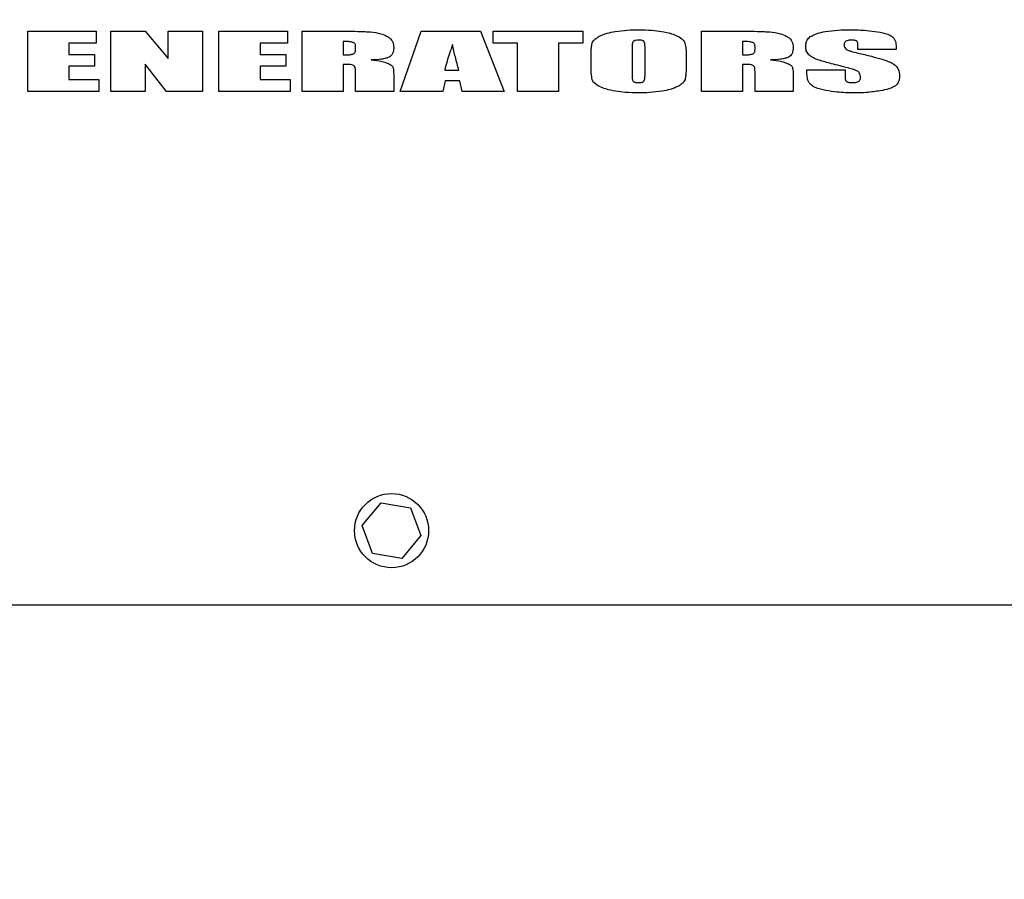
# Model space of a CAD drawing. Units: inches. Extents: x 5 to 301, y 5 to 193.
# Drawn here: x 238 to 253, y 129 to 142 of the extents above; entities that cross this region are included whole.
import ezdxf

# ---------------------------------------------------------------- set-up
doc = ezdxf.new("R2010")
doc.units = ezdxf.units.IN
doc.header["$MEASUREMENT"] = 0
doc.layers.add('FORMAT', color=7, linetype='Continuous')
doc.styles.add('SLDTEXTSTYLE0', font='TXT', dxfattribs={"width": 0.75})
doc.dimstyles.new('SLDDIMSTYLE2', dxfattribs={"dimtxt": 2.25, "dimasz": 2.34, "dimexe": 0, "dimexo": 0.0625, "dimgap": 0.5625, "dimtad": 0, "dimtih": 1, "dimtoh": 1, "dimlfac": 0.555556, "dimrnd": 1e-09, "dimzin": 4, "dimdsep": 46, "dimtxsty": 'SLDTEXTSTYLE0', "dimsah": 1, "dimcen": 0.09, "dimadec": 0, "dimazin": 1, "dimtfac": 1, "dimtofl": 0, "dimtmove": 0, "dimatfit": 3, "dimfxl": 1, "dimfrac": 2, "dimtolj": 1, "dimtzin": 12, "dimarcsym": 0})

# ---------------------------------------------------------------- blocks, each defined once
blk = doc.blocks.new('_D_2')
at = {"layer": 'FORMAT', "ltscale": 18}
for p, q in [((244.245, 172.594), (281.905, 172.594)), ((279.655, 172.594), (279.655, 139.481)), ((279.655, 102.758), (279.655, 135.909)), ((267.251, 102.758), (281.905, 102.758))]:
    blk.add_line(p, q, dxfattribs=at)
for points in [[(279.655, 172.594), (279.295, 170.254), (280.015, 170.254)], [(279.655, 102.758), (280.015, 105.098), (279.295, 105.098)]]:
    blk.add_solid(points, dxfattribs=at)
at = {"layer": 'FORMAT', "ltscale": 18, "insert": (275.914, 138.809), "char_height": 2.25, "attachment_point": 1, "style": 'SLDTEXTSTYLE0'}
blk.add_mtext('38.80', dxfattribs=at)

msp = doc.modelspace()

# ---------------------------------------------------------------- linework, layer by layer
at = {"color": 7, "linetype": 'Continuous', "lineweight": 25, "ltscale": 18}
for p, q in [((237.904, 140.628), (237.904, 141.547)), ((237.904, 141.547), (238.944, 141.547)), ((238.944, 141.547), (238.944, 141.363)), ((239.165, 140.628), (239.165, 141.547)), ((239.165, 141.547), (239.686, 141.547)), ((239.686, 141.547), (240.036, 141.133)), ((240.036, 141.133), (240.036, 141.547)), ((240.036, 141.547), (240.557, 141.547)), ((240.557, 141.547), (240.557, 140.628)), ((240.808, 141.547), (241.848, 141.547)), ((240.808, 140.628), (240.808, 141.547)), ((241.848, 141.547), (241.848, 141.363)), ((242.069, 140.628), (242.069, 141.547)), ((242.069, 141.547), (242.51, 141.547)), ((243.561, 140.628), (243.88, 141.547)), ((243.88, 141.547), (244.781, 141.547)), ((244.781, 141.547), (245.138, 140.628)), ((244.97, 141.363), (244.97, 141.547)), ((244.97, 141.547), (246.333, 141.547)), ((246.333, 141.547), (246.333, 141.363)), ((248.133, 140.628), (248.133, 141.547)), ((248.133, 141.547), (248.575, 141.547)), ((238.944, 141.363), (238.527, 141.363)), ((238.527, 141.363), (238.527, 141.189)), ((241.848, 141.363), (241.432, 141.363)), ((241.432, 141.363), (241.432, 141.189)), ((242.692, 141.39), (242.692, 141.186)), ((242.882, 141.268), (242.882, 141.319)), ((245.339, 141.363), (244.97, 141.363)), ((245.339, 140.628), (245.339, 141.363)), ((246.333, 141.363), (245.963, 141.363)), ((245.963, 141.363), (245.963, 140.628)), ((247.081, 141.311), (247.081, 140.882)), ((247.277, 140.889), (247.277, 141.311)), ((248.757, 141.39), (248.757, 141.186)), ((248.947, 141.268), (248.947, 141.319)), ((250.51, 141.269), (250.51, 141.337)), ((251.089, 141.269), (250.51, 141.269)), ((251.089, 141.305), (251.089, 141.269)), ((238.527, 141.189), (238.917, 141.189)), ((238.917, 141.189), (238.917, 141.014)), ((241.432, 141.189), (241.821, 141.189)), ((241.821, 141.189), (241.821, 141.014)), ((246.457, 141.009), (246.457, 141.166)), ((247.901, 141.166), (247.901, 141.009)), ((238.917, 141.014), (238.527, 141.014)), ((238.527, 141.014), (238.527, 140.812)), ((240.011, 140.628), (239.686, 141.046)), ((239.686, 141.046), (239.686, 140.628)), ((241.432, 141.014), (241.432, 140.812)), ((241.821, 141.014), (241.432, 141.014)), ((242.692, 141.042), (242.692, 140.628)), ((248.757, 141.042), (248.757, 140.628)), ((242.882, 140.628), (242.882, 140.933)), ((243.461, 140.87), (243.461, 140.628)), ((244.236, 140.956), (244.451, 140.956)), ((248.947, 140.628), (248.947, 140.933)), ((249.526, 140.87), (249.526, 140.628)), ((249.735, 140.897), (249.735, 140.957)), ((249.735, 140.957), (250.314, 140.957)), ((250.314, 140.957), (250.314, 140.845)), ((238.527, 140.812), (238.985, 140.812)), ((238.985, 140.812), (238.985, 140.628)), ((241.432, 140.812), (241.889, 140.812)), ((241.889, 140.812), (241.889, 140.628)), ((244.244, 140.793), (244.206, 140.628)), ((244.467, 140.793), (244.244, 140.793)), ((244.501, 140.628), (244.467, 140.793)), ((238.985, 140.628), (237.904, 140.628)), ((239.686, 140.628), (239.165, 140.628)), ((240.557, 140.628), (240.011, 140.628)), ((241.889, 140.628), (240.808, 140.628)), ((242.692, 140.628), (242.069, 140.628)), ((243.461, 140.628), (242.882, 140.628)), ((244.206, 140.628), (243.561, 140.628)), ((245.138, 140.628), (244.501, 140.628)), ((245.963, 140.628), (245.339, 140.628)), ((248.757, 140.628), (248.133, 140.628)), ((249.526, 140.628), (248.947, 140.628)), ((242.983, 134.037), (243.271, 134.385)), ((243.271, 134.385), (243.717, 134.309)), ((243.717, 134.309), (243.874, 133.886)), ((243.14, 133.613), (242.983, 134.037)), ((243.874, 133.886), (243.586, 133.537)), ((243.586, 133.537), (243.14, 133.613)), ((229.929, 132.836), (256.929, 132.836))]:
    msp.add_line(p, q, dxfattribs=at)
at = {"color": 7, "linetype": 'Continuous', "lineweight": 25, "ltscale": 324}
msp.add_circle((243.429, 133.961), 0.563, dxfattribs=at)
at = {"color": 7, "linetype": 'Continuous', "lineweight": 25, "ltscale": 18}
for points, knots in [([(246.823, 141.541), (246.886, 141.549), (247.004, 141.565), (247.123, 141.566), (247.179, 141.567)], [0, 0, 0, 0, 0.526482, 1, 1, 1, 1]), ([(247.179, 141.567), (247.247, 141.566), (247.363, 141.564), (247.478, 141.549), (247.525, 141.542)], [0, 0, 0, 0, 0.586451, 1, 1, 1, 1]), ([(250.014, 141.539), (250.079, 141.548), (250.205, 141.565), (250.332, 141.566), (250.393, 141.567)], [0, 0, 0, 0, 0.519101, 1, 1, 1, 1]), ([(250.393, 141.567), (250.476, 141.566), (250.615, 141.564), (250.752, 141.544), (250.807, 141.536)], [0, 0, 0, 0, 0.6010336, 1, 1, 1, 1]), ([(242.51, 141.547), (242.585, 141.547), (242.72, 141.547), (242.892, 141.544), (243.016, 141.54), (243.081, 141.536), (243.108, 141.534)], [0, 0, 0, 0, 0.376004, 0.67729, 0.861647, 1, 1, 1, 1]), ([(243.108, 141.534), (243.161, 141.528), (243.25, 141.518), (243.331, 141.482), (243.363, 141.467)], [0, 0, 0, 0, 0.601583, 1, 1, 1, 1]), ([(243.363, 141.467), (243.38, 141.457), (243.412, 141.436), (243.443, 141.391), (243.459, 141.344), (243.461, 141.313), (243.461, 141.296)], [0, 0, 0, 0, 0.283766, 0.549632, 0.765029, 1, 1, 1, 1]), ([(246.475, 141.362), (246.479, 141.373), (246.489, 141.397), (246.525, 141.434), (246.559, 141.454), (246.581, 141.468)], [0, 0, 0, 0, 0.228136, 0.489361, 1, 1, 1, 1]), ([(246.581, 141.468), (246.621, 141.485), (246.699, 141.518), (246.782, 141.534), (246.823, 141.541)], [0, 0, 0, 0, 0.507486, 1, 1, 1, 1]), ([(247.525, 141.542), (247.577, 141.533), (247.662, 141.518), (247.741, 141.484), (247.772, 141.47)], [0, 0, 0, 0, 0.607969, 1, 1, 1, 1]), ([(247.772, 141.47), (247.801, 141.453), (247.838, 141.432), (247.872, 141.391), (247.879, 141.373), (247.883, 141.365)], [0, 0, 0, 0, 0.632449, 0.82637, 1, 1, 1, 1]), ([(248.575, 141.547), (248.65, 141.547), (248.785, 141.547), (248.957, 141.544), (249.081, 141.54), (249.145, 141.536), (249.173, 141.534)], [0, 0, 0, 0, 0.37601, 0.677296, 0.86165, 1, 1, 1, 1]), ([(249.173, 141.534), (249.226, 141.528), (249.314, 141.518), (249.395, 141.482), (249.428, 141.467)], [0, 0, 0, 0, 0.601547, 1, 1, 1, 1]), ([(249.428, 141.467), (249.444, 141.457), (249.477, 141.436), (249.508, 141.391), (249.524, 141.344), (249.525, 141.313), (249.526, 141.296)], [0, 0, 0, 0, 0.283747, 0.549621, 0.765025, 1, 1, 1, 1]), ([(249.716, 141.308), (249.717, 141.327), (249.718, 141.361), (249.738, 141.418), (249.768, 141.446), (249.786, 141.463)], [0, 0, 0, 0, 0.312109, 0.588604, 1, 1, 1, 1]), ([(249.786, 141.463), (249.821, 141.48), (249.893, 141.517), (249.972, 141.532), (250.014, 141.539)], [0, 0, 0, 0, 0.4827159, 1, 1, 1, 1]), ([(250.807, 141.536), (250.859, 141.526), (250.927, 141.513), (251.002, 141.483), (251.024, 141.467), (251.034, 141.461)], [0, 0, 0, 0, 0.665084, 0.851626, 1, 1, 1, 1]), ([(251.034, 141.461), (251.043, 141.451), (251.063, 141.431), (251.085, 141.377), (251.088, 141.334), (251.089, 141.305)], [0, 0, 0, 0, 0.239432, 0.501132, 1, 1, 1, 1]), ([(242.841, 141.376), (242.819, 141.381), (242.77, 141.39), (242.72, 141.39), (242.692, 141.39)], [0, 0, 0, 0, 0.451703, 1, 1, 1, 1]), ([(242.84, 141.197), (242.847, 141.199), (242.862, 141.205), (242.875, 141.224), (242.881, 141.245), (242.882, 141.26), (242.882, 141.268)], [0, 0, 0, 0, 0.251958, 0.502059, 0.729087, 1, 1, 1, 1]), ([(242.882, 141.319), (242.882, 141.326), (242.881, 141.341), (242.871, 141.358), (242.857, 141.37), (242.847, 141.374), (242.841, 141.376)], [0, 0, 0, 0, 0.2953333, 0.5578168, 0.7673907, 1, 1, 1, 1]), ([(243.461, 141.296), (243.461, 141.278), (243.459, 141.244), (243.444, 141.201), (243.42, 141.17), (243.401, 141.158), (243.392, 141.152)], [0, 0, 0, 0, 0.325617, 0.601743, 0.800535, 1, 1, 1, 1]), ([(244.356, 141.342), (244.34, 141.297), (244.31, 141.213), (244.268, 141.085), (244.247, 141.001), (244.236, 140.956)], [0, 0, 0, 0, 0.35813, 0.655335, 1, 1, 1, 1]), ([(244.451, 140.956), (244.432, 141.022), (244.396, 141.15), (244.369, 141.279), (244.356, 141.342)], [0, 0, 0, 0, 0.515542, 1, 1, 1, 1]), ([(246.457, 141.166), (246.457, 141.21), (246.457, 141.276), (246.47, 141.34), (246.475, 141.362)], [0, 0, 0, 0, 0.658343, 1, 1, 1, 1]), ([(247.107, 141.396), (247.104, 141.394), (247.097, 141.389), (247.091, 141.377), (247.082, 141.351), (247.082, 141.328), (247.081, 141.311)], [0, 0, 0, 0, 0.123793, 0.26723, 0.441033, 1, 1, 1, 1]), ([(247.182, 141.411), (247.166, 141.411), (247.14, 141.41), (247.116, 141.4), (247.107, 141.396)], [0, 0, 0, 0, 0.622183, 1, 1, 1, 1]), ([(247.258, 141.393), (247.254, 141.396), (247.244, 141.403), (247.218, 141.41), (247.196, 141.41), (247.182, 141.411)], [0, 0, 0, 0, 0.200306, 0.456552, 1, 1, 1, 1]), ([(247.277, 141.311), (247.276, 141.33), (247.276, 141.355), (247.267, 141.382), (247.261, 141.39), (247.258, 141.393)], [0, 0, 0, 0, 0.672913, 0.854795, 1, 1, 1, 1]), ([(247.883, 141.365), (247.889, 141.335), (247.901, 141.269), (247.901, 141.203), (247.901, 141.166)], [0, 0, 0, 0, 0.45736, 1, 1, 1, 1]), ([(248.906, 141.376), (248.884, 141.381), (248.835, 141.39), (248.785, 141.39), (248.757, 141.39)], [0, 0, 0, 0, 0.451758, 1, 1, 1, 1]), ([(248.904, 141.197), (248.912, 141.199), (248.926, 141.205), (248.939, 141.224), (248.946, 141.245), (248.946, 141.26), (248.947, 141.268)], [0, 0, 0, 0, 0.251902, 0.502005, 0.729056, 1, 1, 1, 1]), ([(248.947, 141.319), (248.946, 141.326), (248.945, 141.341), (248.936, 141.358), (248.922, 141.37), (248.911, 141.374), (248.906, 141.376)], [0, 0, 0, 0, 0.295333, 0.557817, 0.767391, 1, 1, 1, 1]), ([(249.526, 141.296), (249.525, 141.278), (249.524, 141.244), (249.508, 141.201), (249.485, 141.17), (249.466, 141.158), (249.456, 141.152)], [0, 0, 0, 0, 0.3256074, 0.6017348, 0.8005336, 1, 1, 1, 1]), ([(249.765, 141.188), (249.749, 141.207), (249.72, 141.242), (249.717, 141.288), (249.716, 141.308)], [0, 0, 0, 0, 0.547946, 1, 1, 1, 1]), ([(250.328, 141.393), (250.323, 141.39), (250.314, 141.383), (250.302, 141.365), (250.3, 141.35), (250.299, 141.34)], [0, 0, 0, 0, 0.2825629, 0.5501156, 1, 1, 1, 1]), ([(250.299, 141.34), (250.3, 141.332), (250.301, 141.317), (250.31, 141.291), (250.324, 141.278), (250.332, 141.271)], [0, 0, 0, 0, 0.304, 0.578821, 1, 1, 1, 1]), ([(250.414, 141.411), (250.395, 141.411), (250.365, 141.41), (250.338, 141.398), (250.328, 141.393)], [0, 0, 0, 0, 0.623677, 1, 1, 1, 1]), ([(250.332, 141.271), (250.341, 141.266), (250.363, 141.253), (250.422, 141.235), (250.473, 141.223), (250.508, 141.214)], [0, 0, 0, 0, 0.160098, 0.412239, 1, 1, 1, 1]), ([(250.488, 141.398), (250.483, 141.4), (250.472, 141.405), (250.447, 141.41), (250.427, 141.411), (250.414, 141.411)], [0, 0, 0, 0, 0.211475, 0.473354, 1, 1, 1, 1]), ([(250.51, 141.337), (250.51, 141.345), (250.509, 141.36), (250.504, 141.378), (250.497, 141.391), (250.491, 141.396), (250.488, 141.398)], [0, 0, 0, 0, 0.356844, 0.642998, 0.830164, 1, 1, 1, 1]), ([(242.692, 141.186), (242.725, 141.185), (242.775, 141.185), (242.823, 141.194), (242.84, 141.197)], [0, 0, 0, 0, 0.66278, 1, 1, 1, 1]), ([(243.392, 141.152), (243.375, 141.145), (243.337, 141.13), (243.244, 141.115), (243.169, 141.111), (243.118, 141.108)], [0, 0, 0, 0, 0.189334, 0.447314, 1, 1, 1, 1]), ([(248.757, 141.186), (248.79, 141.185), (248.839, 141.185), (248.888, 141.194), (248.904, 141.197)], [0, 0, 0, 0, 0.662674, 1, 1, 1, 1]), ([(249.456, 141.152), (249.44, 141.145), (249.401, 141.13), (249.309, 141.115), (249.234, 141.111), (249.182, 141.108)], [0, 0, 0, 0, 0.189326, 0.447301, 1, 1, 1, 1]), ([(249.891, 141.114), (249.864, 141.125), (249.819, 141.143), (249.781, 141.175), (249.765, 141.188)], [0, 0, 0, 0, 0.579466, 1, 1, 1, 1]), ([(250.508, 141.214), (250.578, 141.198), (250.702, 141.169), (250.856, 141.126), (250.962, 141.093), (251.012, 141.069), (251.033, 141.059)], [0, 0, 0, 0, 0.3922431, 0.6966945, 0.8747855, 1, 1, 1, 1]), ([(242.852, 141.025), (242.844, 141.028), (242.823, 141.036), (242.769, 141.041), (242.724, 141.042), (242.692, 141.042)], [0, 0, 0, 0, 0.16226, 0.414107, 1, 1, 1, 1]), ([(242.882, 140.933), (242.882, 140.946), (242.881, 140.968), (242.875, 140.995), (242.865, 141.015), (242.856, 141.022), (242.852, 141.025)], [0, 0, 0, 0, 0.369599, 0.659352, 0.841717, 1, 1, 1, 1]), ([(243.118, 141.108), (243.175, 141.103), (243.26, 141.095), (243.34, 141.069), (243.367, 141.061)], [0, 0, 0, 0, 0.673039, 1, 1, 1, 1]), ([(243.367, 141.061), (243.386, 141.051), (243.411, 141.039), (243.436, 141.019), (243.443, 141.01), (243.446, 141.006)], [0, 0, 0, 0, 0.665317, 0.851406, 1, 1, 1, 1]), ([(243.446, 141.006), (243.449, 141), (243.456, 140.982), (243.46, 140.936), (243.461, 140.897), (243.461, 140.87)], [0, 0, 0, 0, 0.159324, 0.410311, 1, 1, 1, 1]), ([(246.475, 140.81), (246.47, 140.84), (246.457, 140.906), (246.457, 140.973), (246.457, 141.009)], [0, 0, 0, 0, 0.4573544, 1, 1, 1, 1]), ([(247.901, 141.009), (247.901, 140.966), (247.901, 140.9), (247.888, 140.835), (247.884, 140.813)], [0, 0, 0, 0, 0.658446, 1, 1, 1, 1]), ([(248.916, 141.025), (248.908, 141.028), (248.887, 141.036), (248.833, 141.041), (248.788, 141.042), (248.757, 141.042)], [0, 0, 0, 0, 0.1622, 0.41406, 1, 1, 1, 1]), ([(248.947, 140.933), (248.946, 140.946), (248.946, 140.968), (248.939, 140.995), (248.93, 141.015), (248.921, 141.022), (248.916, 141.025)], [0, 0, 0, 0, 0.369584, 0.659336, 0.841712, 1, 1, 1, 1]), ([(249.182, 141.108), (249.239, 141.103), (249.324, 141.095), (249.405, 141.069), (249.431, 141.061)], [0, 0, 0, 0, 0.673099, 1, 1, 1, 1]), ([(249.431, 141.061), (249.451, 141.051), (249.475, 141.039), (249.501, 141.019), (249.508, 141.01), (249.51, 141.006)], [0, 0, 0, 0, 0.665313, 0.851411, 1, 1, 1, 1]), ([(249.51, 141.006), (249.513, 141), (249.52, 140.982), (249.525, 140.936), (249.526, 140.897), (249.526, 140.87)], [0, 0, 0, 0, 0.159341, 0.410326, 1, 1, 1, 1]), ([(250.199, 141.028), (250.159, 141.038), (250.089, 141.057), (249.986, 141.084), (249.923, 141.104), (249.891, 141.114)], [0, 0, 0, 0, 0.380834, 0.683194, 1, 1, 1, 1]), ([(250.491, 140.945), (250.475, 140.951), (250.435, 140.965), (250.338, 140.993), (250.256, 141.014), (250.199, 141.028)], [0, 0, 0, 0, 0.163453, 0.417389, 1, 1, 1, 1]), ([(251.033, 141.059), (251.051, 141.047), (251.087, 141.023), (251.132, 140.956), (251.138, 140.899), (251.141, 140.863)], [0, 0, 0, 0, 0.279643, 0.54552, 1, 1, 1, 1]), ([(247.081, 140.882), (247.082, 140.858), (247.082, 140.829), (247.09, 140.795), (247.096, 140.787), (247.098, 140.783)], [0, 0, 0, 0, 0.695621, 0.871554, 1, 1, 1, 1]), ([(247.259, 140.786), (247.261, 140.789), (247.266, 140.797), (247.27, 140.811), (247.276, 140.842), (247.277, 140.869), (247.277, 140.889)], [0, 0, 0, 0, 0.1114971, 0.2540893, 0.4318588, 1, 1, 1, 1]), ([(249.79, 140.738), (249.78, 140.749), (249.761, 140.772), (249.739, 140.826), (249.737, 140.87), (249.735, 140.897)], [0, 0, 0, 0, 0.25478, 0.52206, 1, 1, 1, 1]), ([(250.314, 140.845), (250.315, 140.837), (250.315, 140.821), (250.32, 140.801), (250.328, 140.787), (250.335, 140.782), (250.339, 140.779)], [0, 0, 0, 0, 0.354248, 0.639916, 0.82818, 1, 1, 1, 1]), ([(250.548, 140.839), (250.548, 140.852), (250.546, 140.878), (250.533, 140.91), (250.514, 140.933), (250.499, 140.941), (250.491, 140.945)], [0, 0, 0, 0, 0.32174, 0.59425, 0.793882, 1, 1, 1, 1]), ([(250.518, 140.783), (250.523, 140.787), (250.533, 140.794), (250.546, 140.813), (250.547, 140.829), (250.548, 140.839)], [0, 0, 0, 0, 0.2850793, 0.5534658, 1, 1, 1, 1]), ([(251.141, 140.863), (251.14, 140.846), (251.139, 140.814), (251.123, 140.761), (251.097, 140.734), (251.081, 140.718)], [0, 0, 0, 0, 0.316214, 0.595029, 1, 1, 1, 1]), ([(246.586, 140.705), (246.558, 140.722), (246.52, 140.744), (246.486, 140.784), (246.479, 140.802), (246.475, 140.81)], [0, 0, 0, 0, 0.632418, 0.826346, 1, 1, 1, 1]), ([(246.833, 140.633), (246.781, 140.642), (246.696, 140.657), (246.617, 140.692), (246.586, 140.705)], [0, 0, 0, 0, 0.607987, 1, 1, 1, 1]), ([(247.098, 140.783), (247.101, 140.781), (247.106, 140.776), (247.118, 140.771), (247.142, 140.765), (247.162, 140.765), (247.178, 140.764)], [0, 0, 0, 0, 0.122077, 0.268449, 0.445361, 1, 1, 1, 1]), ([(247.178, 140.764), (247.197, 140.765), (247.221, 140.766), (247.249, 140.776), (247.256, 140.783), (247.259, 140.786)], [0, 0, 0, 0, 0.664374, 0.847772, 1, 1, 1, 1]), ([(247.777, 140.708), (247.737, 140.69), (247.659, 140.657), (247.576, 140.642), (247.535, 140.634)], [0, 0, 0, 0, 0.507552, 1, 1, 1, 1]), ([(247.884, 140.813), (247.879, 140.802), (247.869, 140.779), (247.834, 140.741), (247.799, 140.721), (247.777, 140.708)], [0, 0, 0, 0, 0.228136, 0.489361, 1, 1, 1, 1]), ([(250.022, 140.645), (249.967, 140.658), (249.898, 140.674), (249.821, 140.711), (249.8, 140.729), (249.79, 140.738)], [0, 0, 0, 0, 0.660945, 0.848158, 1, 1, 1, 1]), ([(250.339, 140.779), (250.344, 140.776), (250.357, 140.771), (250.386, 140.765), (250.41, 140.765), (250.425, 140.764)], [0, 0, 0, 0, 0.204025, 0.464191, 1, 1, 1, 1]), ([(250.425, 140.764), (250.446, 140.765), (250.478, 140.765), (250.507, 140.778), (250.518, 140.783)], [0, 0, 0, 0, 0.6294468, 1, 1, 1, 1]), ([(251.081, 140.718), (251.067, 140.709), (251.035, 140.689), (250.957, 140.663), (250.893, 140.649), (250.849, 140.64)], [0, 0, 0, 0, 0.199525, 0.459414, 1, 1, 1, 1]), ([(247.179, 140.609), (247.111, 140.61), (246.995, 140.611), (246.881, 140.627), (246.833, 140.633)], [0, 0, 0, 0, 0.586502, 1, 1, 1, 1]), ([(247.535, 140.634), (247.473, 140.626), (247.354, 140.611), (247.235, 140.609), (247.179, 140.609)], [0, 0, 0, 0, 0.526537, 1, 1, 1, 1]), ([(250.449, 140.609), (250.363, 140.61), (250.22, 140.612), (250.078, 140.636), (250.022, 140.645)], [0, 0, 0, 0, 0.599982, 1, 1, 1, 1]), ([(250.849, 140.64), (250.779, 140.63), (250.647, 140.611), (250.513, 140.609), (250.449, 140.609)], [0, 0, 0, 0, 0.5270652, 1, 1, 1, 1])]:
    msp.add_open_spline(points, degree=3, knots=knots, dxfattribs=at)

# ---------------------------------------------------------------- dimensions: what is measured, and where the dimension line sits
at = {"layer": 'FORMAT', "ltscale": 18}
dim = msp.add_linear_dim(base=(279.655, 172.594), p1=(266.351, 102.758), p2=(243.345, 172.594), angle=90, dimstyle='SLDDIMSTYLE2', dxfattribs=at)
dim.commit()
dim.dimension.update_dxf_attribs({"geometry": '_D_2', "text_midpoint": (279.655, 137.695), "dimtype": 160})

doc.saveas('drawing.dxf')
